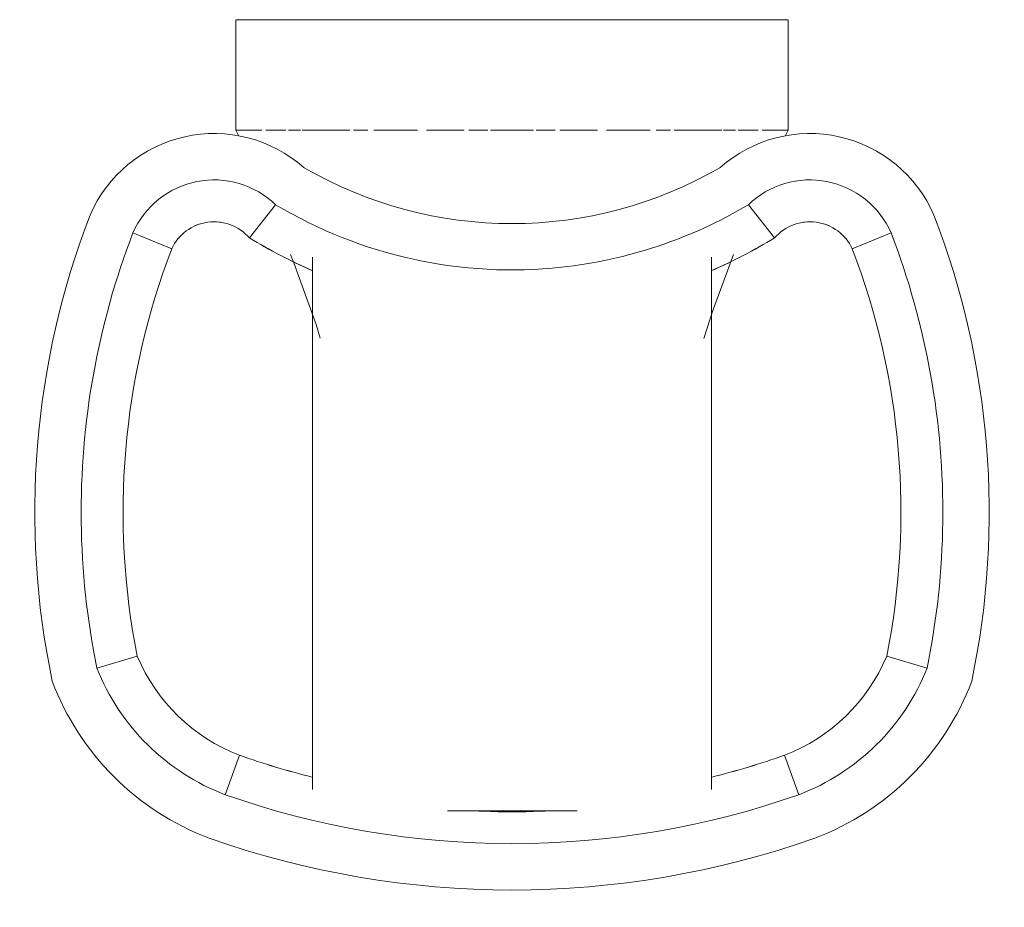
# Model space of a CAD drawing. Units: millimetres. Extents: x -7113 to -6646, y -15260 to 755.
# Drawn here: x -7001 to -6912, y -15260 to -15180 of the extents above; entities that cross this region are included whole.
import ezdxf

# ---------------------------------------------------------------- set-up
doc = ezdxf.new("R2010")
doc.units = ezdxf.units.MM
doc.layers.add('P-SANR-FIXT', color=6, linetype='Continuous', lineweight=18)

# ---------------------------------------------------------------- blocks, each defined once
blk = doc.blocks.new('BL-2506-11 PORTACEPILLOS CONTEMPRA - BL-2506-11-2231633-Vista superior')
at = {"layer": 'P-SANR-FIXT'}
for p, q in [((5200.37, -15179.791), (5200.37, -15189.791)), ((5200.37, -15179.791), (5250.37, -15179.791)), ((5250.37, -15189.791), (5250.37, -15179.791)), ((5200.632, -15190.333), (5200.37, -15189.791)), ((5200.37, -15189.791), (5200.459, -15189.791)), ((5200.522, -15189.791), (5200.465, -15189.791)), ((5200.522, -15189.791), (5200.715, -15189.791)), ((5200.863, -15189.791), (5200.715, -15189.791)), ((5200.863, -15189.791), (5201.145, -15189.791)), ((5201.373, -15189.791), (5201.145, -15189.791)), ((5201.373, -15189.791), (5201.745, -15189.791)), ((5202.048, -15189.791), (5201.745, -15189.791)), ((5202.048, -15189.791), (5202.695, -15189.791)), ((5202.712, -15189.791), (5202.434, -15189.791)), ((5203.76, -15189.791), (5203.075, -15189.791)), ((5203.095, -15189.791), (5203.704, -15189.791)), ((5203.749, -15189.791), (5204.88, -15189.791)), ((5204.891, -15189.791), (5204.037, -15189.791)), ((5206.219, -15189.791), (5205.133, -15189.791)), ((5205.144, -15189.791), (5206.213, -15189.791)), ((5209.128, -15189.791), (5206.354, -15189.791)), ((5206.36, -15189.791), (5209.165, -15189.791)), ((5210.666, -15189.791), (5209.161, -15189.791)), ((5209.296, -15189.791), (5210.675, -15189.791)), ((5211.023, -15189.791), (5212.307, -15189.791)), ((5212.297, -15189.791), (5211.03, -15189.791)), ((5212.862, -15189.791), (5214.561, -15189.791)), ((5214.01, -15189.791), (5212.87, -15189.791)), ((5215.794, -15189.791), (5214.564, -15189.791)), ((5214.796, -15189.791), (5216.813, -15189.791)), ((5221.029, -15189.791), (5217.638, -15189.791)), ((5217.644, -15189.791), (5218.895, -15189.791)), ((5219.534, -15189.791), (5221.026, -15189.791)), ((5223.191, -15189.791), (5221.457, -15189.791)), ((5221.459, -15189.791), (5223.19, -15189.791)), ((5223.408, -15189.791), (5227.331, -15189.791)), ((5227.332, -15189.791), (5223.408, -15189.791)), ((5229.283, -15189.791), (5227.549, -15189.791)), ((5227.55, -15189.791), (5229.281, -15189.791)), ((5233.102, -15189.791), (5229.711, -15189.791)), ((5229.714, -15189.791), (5231.206, -15189.791)), ((5231.845, -15189.791), (5233.095, -15189.791)), ((5234.946, -15189.791), (5233.92, -15189.791)), ((5233.927, -15189.791), (5235.943, -15189.791)), ((5236.183, -15189.791), (5235.281, -15189.791)), ((5236.186, -15189.791), (5237.878, -15189.791)), ((5237.87, -15189.791), (5236.73, -15189.791)), ((5238.432, -15189.791), (5239.717, -15189.791)), ((5239.709, -15189.791), (5238.443, -15189.791)), ((5240.065, -15189.791), (5241.444, -15189.791)), ((5241.586, -15189.791), (5240.074, -15189.791)), ((5241.582, -15189.791), (5244.38, -15189.791)), ((5244.386, -15189.791), (5241.612, -15189.791)), ((5245.607, -15189.791), (5244.521, -15189.791)), ((5244.527, -15189.791), (5245.595, -15189.791)), ((5246.702, -15189.791), (5245.849, -15189.791)), ((5245.86, -15189.791), (5246.998, -15189.791)), ((5247.665, -15189.791), (5246.986, -15189.791)), ((5247.036, -15189.791), (5247.645, -15189.791)), ((5248.306, -15189.791), (5248.028, -15189.791)), ((5248.045, -15189.791), (5248.692, -15189.791)), ((5248.995, -15189.791), (5248.692, -15189.791)), ((5248.995, -15189.791), (5249.367, -15189.791)), ((5249.595, -15189.791), (5249.367, -15189.791)), ((5249.594, -15189.791), (5249.877, -15189.791)), ((5250.025, -15189.791), (5249.877, -15189.791)), ((5250.025, -15189.791), (5250.217, -15189.791)), ((5250.37, -15189.791), (5250.119, -15190.331)), ((5250.275, -15189.791), (5250.217, -15189.791)), ((5250.28, -15189.791), (5250.37, -15189.791)), ((5203.963, -15196.555), (5201.59, -15199.561)), ((5246.777, -15196.555), (5249.15, -15199.561)), ((5191.035, -15199.093), (5194.545, -15200.554)), ((5259.704, -15199.093), (5256.195, -15200.554)), ((5207.288, -15201.313), (5207.288, -15249.546)), ((5243.452, -15249.536), (5243.452, -15201.297)), ((5187.772, -15238.545), (5191.427, -15237.449)), ((5262.968, -15238.545), (5259.313, -15237.449)), ((5200.702, -15246.448), (5199.395, -15250.016)), ((5251.345, -15250.016), (5250.037, -15246.448)), ((5231.273, -15251.474), (5219.521, -15251.474))]:
    blk.add_line(p, q, dxfattribs=at)
at = {"layer": 'P-SANR-FIXT', "flags": 128}
for points in [[(5208.008, -15208.638), (5207.623, -15207.422), (5205.608, -15201.833), (5205.295, -15201.062)], [(5245.436, -15201.069), (5243.523, -15206.237), (5242.733, -15208.666)]]:
    blk.add_lwpolyline(points, dxfattribs=at)
at = {"layer": 'P-SANR-FIXT'}
for centre, radius, start, end in [((5198.39, -15202.347), 12.243, 48.5143, 156.64693), ((5252.35, -15202.347), 12.243, 23.35307, 131.4857), ((5225.37, -15160.747), 37.52, 239.8059, 300.1941), ((5257.049, -15224.416), 74.904, 158.9359, 191.80406), ((5198.39, -15202.347), 4.243, 41.05205, 154.98981), ((5198.39, -15202.347), 4.243, 41.05205, 154.98981), ((5198.39, -15202.347), 4.243, 82.20238, 85.35291), ((5252.35, -15202.347), 4.243, 25.01019, 138.94795), ((5252.35, -15202.347), 4.243, 25.01019, 138.94795), ((5252.35, -15202.347), 4.243, 94.64428, 97.79481), ((5193.691, -15224.416), 74.904, 348.19594, 21.0641), ((5198.39, -15202.347), 4.243, 110.68613, 113.83665), ((5198.39, -15202.347), 4.243, 53.71864, 56.86917), ((5252.35, -15202.347), 4.243, 123.12801, 126.27814), ((5252.35, -15202.347), 4.243, 66.16053, 69.31106), ((5198.39, -15202.347), 4.243, 139.16986, 142.31998), ((5225.37, -15160.747), 45.52, 238.50541, 246.54891), ((5225.37, -15160.747), 45.52, 238.50541, 246.56914), ((5225.37, -15160.747), 45.52, 238.50541, 246.57034), ((5225.37, -15160.747), 45.52, 293.42869, 301.49459), ((5225.37, -15160.747), 45.52, 293.42917, 301.49459), ((5225.37, -15160.747), 45.52, 293.44181, 301.49459), ((5252.35, -15202.347), 4.243, 37.67679, 40.82732), ((5257.049, -15224.416), 66.904, 159.1046, 191.2333), ((5257.049, -15224.416), 66.904, 159.1046, 191.2333), ((5257.049, -15224.416), 66.904, 159.1046, 191.2333), ((5193.691, -15224.416), 66.904, 348.7667, 20.8954), ((5193.691, -15224.416), 66.904, 348.7667, 20.8954), ((5193.691, -15224.416), 66.904, 348.7667, 20.8954), ((5206.585, -15231.105), 16.432, 202.70966, 249.02241), ((5206.585, -15231.105), 16.432, 202.70966, 249.02241), ((5206.585, -15231.105), 16.432, 202.70966, 249.02241), ((5244.155, -15231.105), 16.432, 290.97759, 337.29034), ((5244.155, -15231.105), 16.432, 290.97759, 337.29034), ((5244.155, -15231.105), 16.432, 290.97759, 337.29034), ((5206.585, -15231.105), 24.432, 200.69305, 249.30695), ((5244.155, -15231.105), 24.432, 290.69305, 339.30695), ((5225.37, -15176.239), 74.416, 250.64129, 255.91841), ((5225.37, -15176.239), 74.416, 250.64129, 255.92288), ((5225.37, -15176.239), 74.416, 250.64129, 255.92506), ((5225.37, -15176.239), 74.416, 284.0738, 289.35871), ((5225.37, -15176.239), 74.416, 284.07535, 289.35871), ((5225.37, -15176.239), 74.416, 284.08173, 289.35871), ((5225.37, -15176.239), 78.216, 250.60391, 289.39609), ((5225.37, -15176.239), 82.416, 250.56849, 289.43151)]:
    blk.add_arc(centre, radius, start, end, dxfattribs=at)
for points in [[(5191.035, -15199.093), (5191.555, -15197.919), (5193.171, -15195.821), (5196.776, -15194.149), (5200.746, -15194.332), (5203.036, -15195.662), (5203.963, -15196.555)], [(5246.777, -15196.555), (5247.702, -15195.664), (5249.991, -15194.332), (5253.96, -15194.148), (5257.566, -15195.819), (5259.183, -15197.916), (5259.704, -15199.093)], [(5187.772, -15238.545), (5186.882, -15234.184), (5185.928, -15225.287), (5187.033, -15211.89), (5189.438, -15203.258), (5191.035, -15199.093)], [(5259.704, -15199.093), (5261.299, -15203.249), (5263.702, -15211.868), (5264.813, -15225.265), (5263.86, -15234.174), (5262.968, -15238.545)], [(5199.395, -15250.016), (5196.773, -15249.02), (5191.956, -15245.922), (5188.8, -15241.148), (5187.772, -15238.545)], [(5262.968, -15238.545), (5261.939, -15241.148), (5258.784, -15245.922), (5253.967, -15249.02), (5251.345, -15250.016)]]:
    blk.add_open_spline(points, degree=3, dxfattribs=at)
for points, knots in [([(5203.963, -15196.555), (5207.818, -15198.86), (5216.283, -15202.215), (5231.444, -15203.039), (5241.627, -15199.634), (5246.777, -15196.555)], [-1, -1, -1, -1, -0.7, -0.4, 0, 0, 0, 0]), ([(5228.517, -15251.49), (5228.329, -15251.5), (5226.446, -15251.594), (5224.297, -15251.594), (5222.412, -15251.5), (5222.223, -15251.49)], [-0.5679719, -0.5679719, -0.5679719, -0.5679719, -0.5555556, -0.4444444, -0.4319523, -0.4319523, -0.4319523, -0.4319523])]:
    blk.add_open_spline(points, degree=3, knots=knots, dxfattribs=at)

msp = doc.modelspace()

# ---------------------------------------------------------------- block references
at = {"layer": 'P-SANR-FIXT'}
msp.add_blockref('BL-2506-11 PORTACEPILLOS CONTEMPRA - BL-2506-11-2231633-Vista superior', (-12181.79, 0), dxfattribs=at)

doc.saveas('drawing.dxf')
